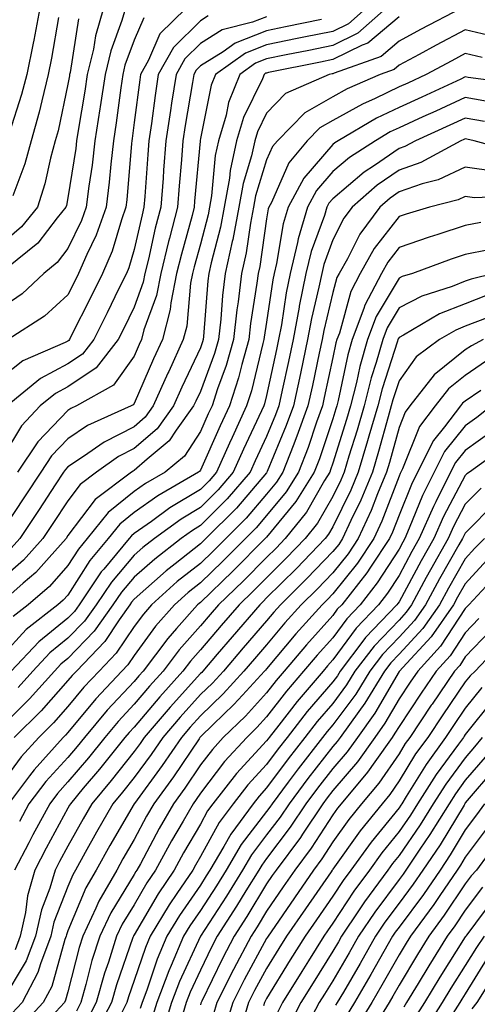
# Model space of a CAD drawing. Units: inches. Extents: x 1016003 to 1018643, y 7234538 to 7237178.
# Drawn here: x 1017831 to 1017900, y 7235962 to 7236110 of the extents above; entities that cross this region are included whole.
import ezdxf

# ---------------------------------------------------------------- set-up
doc = ezdxf.new("R2010")
doc.units = ezdxf.units.IN
doc.header["$MEASUREMENT"] = 0
doc.layers.add('Contour_10167234', color=7, linetype='Continuous', true_color=0x125887)

msp = doc.modelspace()

# ---------------------------------------------------------------- linework, layer by layer
at = {"layer": 'Contour_10167234'}
for points in [[(1017846.72, 7236111.92, 2947), (1017846.17, 7236110.04, 2947), (1017844.5, 7236105.47, 2947), (1017843.65, 7236101.92, 2947), (1017842.92, 7236097.05, 2947), (1017842.87, 7236096.74, 2947), (1017842.13, 7236091.92, 2947), (1017841.71, 7236088.26, 2947), (1017841.21, 7236085.08, 2947), (1017840.82, 7236081.92, 2947), (1017840.09, 7236079.88, 2947), (1017838.05, 7236075.67, 2947), (1017836.43, 7236073.54, 2947), (1017834.42, 7236071.92, 2947), (1017831.14, 7236068.83, 2947), (1017828.05, 7236066.71, 2947)], [(1017855.91, 7236111.92, 2949), (1017851.93, 7236108.04, 2949), (1017850.23, 7236104.1, 2949), (1017849.01, 7236101.92, 2949), (1017848.88, 7236101.09, 2949), (1017848.05, 7236094.67, 2949), (1017847.73, 7236092.24, 2949), (1017847.68, 7236091.92, 2949), (1017847.63, 7236091.5, 2949), (1017846.95, 7236083.02, 2949), (1017846.81, 7236081.92, 2949), (1017846.12, 7236079.99, 2949), (1017844.71, 7236075.26, 2949), (1017843.26, 7236071.92, 2949), (1017841.56, 7236068.41, 2949), (1017838.5, 7236062.37, 2949), (1017838.27, 7236061.92, 2949), (1017838.18, 7236061.79, 2949), (1017838.05, 7236061.71, 2949), (1017837.61, 7236061.48, 2949), (1017831.23, 7236058.74, 2949), (1017828.05, 7236056.22, 2949)], [(1017883.06, 7236111.92, 2953), (1017880.4, 7236109.57, 2953), (1017878.05, 7236108.41, 2953), (1017873.66, 7236107.53, 2953), (1017872.65, 7236107.32, 2953), (1017868.05, 7236106.39, 2953), (1017864.84, 7236105.13, 2953), (1017860.34, 7236101.92, 2953), (1017859.68, 7236100.29, 2953), (1017858.05, 7236092.26, 2953), (1017858, 7236091.97, 2953), (1017857.99, 7236091.92, 2953), (1017857.99, 7236091.86, 2953), (1017857.18, 7236082.79, 2953), (1017857.11, 7236081.92, 2953), (1017856.78, 7236080.65, 2953), (1017855.17, 7236074.8, 2953), (1017854.46, 7236071.92, 2953), (1017853.58, 7236067.45, 2953), (1017853.5, 7236066.47, 2953), (1017852.31, 7236061.92, 2953), (1017850.97, 7236059, 2953), (1017848.05, 7236052.3, 2953), (1017847.89, 7236052.08, 2953), (1017847.61, 7236051.92, 2953), (1017841.02, 7236048.95, 2953), (1017838.05, 7236046.98, 2953), (1017835.57, 7236044.4, 2953), (1017833.93, 7236041.92, 2953), (1017831.59, 7236038.38, 2953), (1017828.05, 7236033.02, 2953)], [(1017897.45, 7236111.92, 2956), (1017891.28, 7236108.69, 2956), (1017888.05, 7236106.96, 2956), (1017885.32, 7236104.65, 2956), (1017878.26, 7236102.13, 2956), (1017878.05, 7236102.03, 2956), (1017877.96, 7236102.01, 2956), (1017877.51, 7236101.92, 2956), (1017870.92, 7236099.05, 2956), (1017868.05, 7236096.1, 2956), (1017866.69, 7236093.28, 2956), (1017866.28, 7236091.92, 2956), (1017865.77, 7236089.64, 2956), (1017864.5, 7236085.47, 2956), (1017863.87, 7236081.92, 2956), (1017862.92, 7236077.05, 2956), (1017862.84, 7236076.71, 2956), (1017861.79, 7236071.92, 2956), (1017861.38, 7236068.59, 2956), (1017861.12, 7236064.99, 2956), (1017860.77, 7236061.92, 2956), (1017860.16, 7236059.81, 2956), (1017858.05, 7236054.11, 2956), (1017857.35, 7236052.62, 2956), (1017857.03, 7236051.92, 2956), (1017854.38, 7236048.25, 2956), (1017853.32, 7236046.65, 2956), (1017850.01, 7236043.88, 2956), (1017848.05, 7236042.17, 2956), (1017847.88, 7236042.09, 2956), (1017847.64, 7236041.92, 2956), (1017842.15, 7236037.82, 2956), (1017838.05, 7236032.36, 2956), (1017837.76, 7236031.92, 2956), (1017835.2, 7236029.07, 2956), (1017833.19, 7236026.78, 2956), (1017831.3, 7236025.17, 2956), (1017828.05, 7236022.33, 2956)], [(1017843.42, 7236111.92, 2946), (1017842.2, 7236107.77, 2946), (1017841.89, 7236105.76, 2946), (1017840.97, 7236101.92, 2946), (1017840.59, 7236099.38, 2946), (1017839.59, 7236093.46, 2946), (1017839.36, 7236091.92, 2946), (1017839.22, 7236090.75, 2946), (1017838.05, 7236083.3, 2946), (1017837.81, 7236082.16, 2946), (1017837.73, 7236081.92, 2946), (1017836.4, 7236080.27, 2946), (1017833.5, 7236076.47, 2946), (1017828.81, 7236072.68, 2946)], [(1017859.23, 7236110.74, 2950), (1017858.05, 7236110, 2950), (1017853.97, 7236106, 2950), (1017851.68, 7236101.92, 2950), (1017851.2, 7236098.77, 2950), (1017850.66, 7236094.53, 2950), (1017850.28, 7236091.92, 2950), (1017850.11, 7236089.86, 2950), (1017849.66, 7236083.53, 2950), (1017849.53, 7236081.92, 2950), (1017849.23, 7236080.74, 2950), (1017848.05, 7236075.5, 2950), (1017847.23, 7236072.74, 2950), (1017846.87, 7236071.92, 2950), (1017845.75, 7236069.62, 2950), (1017843.99, 7236065.98, 2950), (1017841.96, 7236061.92, 2950), (1017840.23, 7236059.74, 2950), (1017838.05, 7236058.27, 2950), (1017833.89, 7236056.08, 2950), (1017828.88, 7236051.92, 2950)], [(1017833.81, 7236111.92, 2943), (1017832.88, 7236107.09, 2943), (1017832.79, 7236106.66, 2943), (1017831.82, 7236101.92, 2943), (1017831.06, 7236098.91, 2943), (1017829.19, 7236093.06, 2943)], [(1017886.11, 7236111.92, 2954), (1017881.83, 7236108.14, 2954), (1017878.05, 7236106.29, 2954), (1017874.42, 7236105.55, 2954), (1017870.99, 7236104.86, 2954), (1017868.05, 7236104.27, 2954), (1017866.36, 7236103.61, 2954), (1017864, 7236101.92, 2954), (1017862.3, 7236097.67, 2954), (1017861.92, 7236095.79, 2954), (1017860.76, 7236091.92, 2954), (1017860.27, 7236089.7, 2954), (1017859.74, 7236083.61, 2954), (1017859.44, 7236081.92, 2954), (1017859.21, 7236080.76, 2954), (1017858.05, 7236076.33, 2954), (1017857.09, 7236072.88, 2954), (1017856.86, 7236071.92, 2954), (1017856.57, 7236070.44, 2954), (1017856.01, 7236063.96, 2954), (1017855.47, 7236061.92, 2954), (1017853.26, 7236057.13, 2954), (1017853.13, 7236056.84, 2954), (1017850.94, 7236051.92, 2954), (1017849.73, 7236050.24, 2954), (1017848.05, 7236048.79, 2954), (1017843.51, 7236046.46, 2954), (1017840.4, 7236044.27, 2954), (1017838.05, 7236042.72, 2954), (1017837.66, 7236042.31, 2954), (1017837.4, 7236041.92, 2954), (1017836.14, 7236040.01, 2954), (1017833.68, 7236036.29, 2954), (1017830.8, 7236031.92, 2954), (1017829.5, 7236030.47, 2954)], [(1017868.05, 7236110.63, 2951), (1017865.93, 7236109.8, 2951), (1017861.32, 7236108.65, 2951), (1017858.05, 7236106.6, 2951), (1017855.69, 7236104.28, 2951), (1017854.37, 7236101.92, 2951), (1017853.7, 7236097.57, 2951), (1017853.51, 7236096.46, 2951), (1017852.84, 7236091.92, 2951), (1017852.48, 7236087.49, 2951), (1017852.41, 7236086.28, 2951), (1017852.05, 7236081.92, 2951), (1017851.23, 7236078.74, 2951), (1017850.19, 7236074.06, 2951), (1017849.66, 7236071.92, 2951), (1017849.4, 7236070.57, 2951), (1017848.05, 7236066.84, 2951), (1017846.45, 7236063.52, 2951), (1017845.65, 7236061.92, 2951), (1017842.29, 7236057.68, 2951), (1017838.05, 7236054.82, 2951), (1017836.15, 7236053.82, 2951), (1017833.86, 7236051.92, 2951), (1017831.03, 7236048.94, 2951), (1017828.05, 7236044.01, 2951)], [(1017888.05, 7236110.6, 2955), (1017883.33, 7236106.64, 2955), (1017882.45, 7236106.32, 2955), (1017878.05, 7236104.16, 2955), (1017876.18, 7236103.79, 2955), (1017868.33, 7236102.2, 2955), (1017868.05, 7236102.14, 2955), (1017867.88, 7236102.09, 2955), (1017867.66, 7236101.92, 2955), (1017867.4, 7236101.27, 2955), (1017864.56, 7236095.41, 2955), (1017863.52, 7236091.92, 2955), (1017862.52, 7236087.45, 2955), (1017862.42, 7236086.3, 2955), (1017861.65, 7236081.92, 2955), (1017861.07, 7236078.9, 2955), (1017859.65, 7236073.52, 2955), (1017859.3, 7236071.92, 2955), (1017859.16, 7236070.81, 2955), (1017858.53, 7236062.4, 2955), (1017858.48, 7236061.92, 2955), (1017858.38, 7236061.59, 2955), (1017858.05, 7236060.69, 2955), (1017855.24, 7236054.73, 2955), (1017853.99, 7236051.92, 2955), (1017851.5, 7236048.47, 2955), (1017848.05, 7236045.48, 2955), (1017845.7, 7236044.27, 2955), (1017842.35, 7236041.92, 2955), (1017839.89, 7236040.08, 2955), (1017838.05, 7236037.63, 2955), (1017835.77, 7236034.2, 2955), (1017834.28, 7236031.92, 2955), (1017831.33, 7236028.64, 2955), (1017828.05, 7236025.77, 2955)], [(1017839.65, 7236110.32, 2945), (1017838.37, 7236102.24, 2945), (1017838.29, 7236101.92, 2945), (1017838.26, 7236101.71, 2945), (1017838.05, 7236100.46, 2945), (1017836.56, 7236093.41, 2945), (1017836.13, 7236091.92, 2945), (1017835.4, 7236089.27, 2945), (1017834.57, 7236085.4, 2945), (1017833.46, 7236081.92, 2945), (1017831.05, 7236078.92, 2945), (1017828.05, 7236076.39, 2945)], [(1017849.5, 7236110.47, 2948), (1017848.05, 7236107.11, 2948), (1017846.66, 7236103.31, 2948), (1017846.33, 7236101.92, 2948), (1017846.03, 7236099.9, 2948), (1017845.33, 7236094.64, 2948), (1017844.91, 7236091.92, 2948), (1017844.5, 7236088.37, 2948), (1017844.28, 7236085.69, 2948), (1017843.81, 7236081.92, 2948), (1017842.3, 7236077.67, 2948), (1017840.88, 7236074.75, 2948), (1017839.66, 7236071.92, 2948), (1017839.13, 7236070.84, 2948), (1017838.05, 7236068.7, 2948), (1017834.53, 7236065.44, 2948), (1017829.04, 7236061.92, 2948)], [(1017836.63, 7236110.5, 2944), (1017835.59, 7236104.38, 2944), (1017835.08, 7236101.92, 2944), (1017834.09, 7236097.96, 2944), (1017833.72, 7236096.25, 2944), (1017832.5, 7236091.92, 2944), (1017831.55, 7236088.42, 2944), (1017829.73, 7236083.6, 2944)], [(1017876.33, 7236110.2, 2952), (1017870.88, 7236109.09, 2952), (1017868.05, 7236108.51, 2952), (1017863.31, 7236106.66, 2952), (1017861.48, 7236105.35, 2952), (1017858.05, 7236103.2, 2952), (1017857.41, 7236102.56, 2952), (1017857.04, 7236101.92, 2952), (1017856.86, 7236100.73, 2952), (1017855.76, 7236094.21, 2952), (1017855.42, 7236091.92, 2952), (1017855.19, 7236089.06, 2952), (1017854.84, 7236085.13, 2952), (1017854.58, 7236081.92, 2952), (1017853.38, 7236077.25, 2952), (1017853.24, 7236076.73, 2952), (1017852.06, 7236071.92, 2952), (1017851.4, 7236068.57, 2952), (1017849.53, 7236063.4, 2952), (1017849.14, 7236061.92, 2952), (1017848.8, 7236061.17, 2952), (1017848.05, 7236059.44, 2952), (1017844.92, 7236055.05, 2952), (1017839.36, 7236051.92, 2952), (1017838.46, 7236051.51, 2952), (1017838.05, 7236051.25, 2952), (1017833.48, 7236046.49, 2952), (1017830.45, 7236041.92, 2952)], [(1017902.31, 7236107.66, 2957), (1017898.05, 7236108.65, 2957), (1017893.65, 7236106.32, 2957), (1017891.07, 7236104.94, 2957), (1017888.05, 7236103.32, 2957), (1017887.29, 7236102.68, 2957), (1017885.17, 7236101.92, 2957), (1017880.23, 7236099.74, 2957), (1017878.05, 7236098.54, 2957), (1017873.82, 7236096.15, 2957), (1017869.67, 7236091.92, 2957), (1017868.93, 7236091.04, 2957), (1017868.05, 7236089.04, 2957), (1017866.38, 7236083.59, 2957), (1017866.09, 7236081.92, 2957), (1017865.61, 7236079.48, 2957), (1017864.95, 7236075.02, 2957), (1017864.27, 7236071.92, 2957), (1017863.75, 7236067.62, 2957), (1017863.57, 7236066.4, 2957), (1017863.06, 7236061.92, 2957), (1017861.95, 7236058.02, 2957), (1017860.65, 7236054.52, 2957), (1017859.8, 7236051.92, 2957), (1017859.24, 7236050.73, 2957), (1017858.05, 7236048.04, 2957), (1017855.63, 7236044.34, 2957), (1017852.72, 7236041.92, 2957), (1017849.76, 7236040.21, 2957), (1017848.05, 7236039.01, 2957), (1017844.1, 7236035.87, 2957), (1017840.95, 7236031.92, 2957), (1017839.63, 7236030.34, 2957), (1017838.05, 7236027.85, 2957), (1017835.27, 7236024.7, 2957), (1017832.02, 7236021.92, 2957), (1017829.79, 7236020.18, 2957)], [(1017900.61, 7236104.48, 2958), (1017898.05, 7236105.07, 2958), (1017895.99, 7236103.98, 2958), (1017892.16, 7236101.92, 2958), (1017889.35, 7236100.62, 2958), (1017888.05, 7236100.03, 2958), (1017884.43, 7236098.3, 2958), (1017882.51, 7236097.46, 2958), (1017878.05, 7236094.98, 2958), (1017876.1, 7236093.87, 2958), (1017874.18, 7236091.92, 2958), (1017871.39, 7236088.58, 2958), (1017868.76, 7236082.63, 2958), (1017868.38, 7236081.92, 2958), (1017868.3, 7236081.67, 2958), (1017868.05, 7236080.14, 2958), (1017867, 7236072.97, 2958), (1017866.76, 7236071.92, 2958), (1017866.59, 7236070.46, 2958), (1017865.63, 7236064.34, 2958), (1017865.35, 7236061.92, 2958), (1017864.28, 7236058.15, 2958), (1017863.8, 7236056.17, 2958), (1017862.42, 7236051.92, 2958), (1017861.03, 7236048.94, 2958), (1017858.05, 7236042.24, 2958), (1017857.92, 7236042.05, 2958), (1017857.78, 7236041.92, 2958), (1017851.61, 7236038.36, 2958), (1017848.05, 7236035.85, 2958), (1017845.86, 7236034.11, 2958), (1017844.11, 7236031.92, 2958), (1017841.36, 7236028.61, 2958), (1017838.05, 7236023.4, 2958), (1017837.35, 7236022.62, 2958), (1017836.54, 7236021.92, 2958), (1017831.75, 7236018.22, 2958), (1017828.05, 7236014.2, 2958)], [(1017906.55, 7236100.42, 2959), (1017898.5, 7236101.47, 2959), (1017898.05, 7236101.55, 2959), (1017897.36, 7236101.23, 2959), (1017891.47, 7236098.5, 2959), (1017888.05, 7236096.96, 2959), (1017884.64, 7236095.33, 2959), (1017878.86, 7236091.92, 2959), (1017878.36, 7236091.61, 2959), (1017878.05, 7236091.33, 2959), (1017873.67, 7236086.3, 2959), (1017871.3, 7236081.92, 2959), (1017870.56, 7236079.41, 2959), (1017869.56, 7236073.43, 2959), (1017869.2, 7236071.92, 2959), (1017869.01, 7236070.96, 2959), (1017868.05, 7236064.57, 2959), (1017867.69, 7236062.28, 2959), (1017867.65, 7236061.92, 2959), (1017867.49, 7236061.36, 2959), (1017865.77, 7236054.2, 2959), (1017865.02, 7236051.92, 2959), (1017862.82, 7236047.15, 2959), (1017862.44, 7236046.31, 2959), (1017860.46, 7236041.92, 2959), (1017859.35, 7236040.62, 2959), (1017858.05, 7236039.34, 2959), (1017853.43, 7236036.54, 2959), (1017850.64, 7236034.51, 2959), (1017848.05, 7236032.68, 2959), (1017847.62, 7236032.35, 2959), (1017847.29, 7236031.92, 2959), (1017843.45, 7236027.32, 2959), (1017843.08, 7236026.89, 2959), (1017839.75, 7236021.92, 2959), (1017839.04, 7236020.93, 2959), (1017838.05, 7236019.91, 2959), (1017833.63, 7236016.34, 2959), (1017829.5, 7236011.92, 2959)], [(1017902.27, 7236097.7, 2960), (1017898.05, 7236098.43, 2960), (1017893.58, 7236096.39, 2960), (1017891.64, 7236095.51, 2960), (1017888.05, 7236093.88, 2960), (1017886.72, 7236093.25, 2960), (1017884.47, 7236091.92, 2960), (1017880.57, 7236089.4, 2960), (1017878.05, 7236087.26, 2960), (1017875.57, 7236084.4, 2960), (1017874.22, 7236081.92, 2960), (1017872.82, 7236077.15, 2960), (1017872.72, 7236076.59, 2960), (1017871.59, 7236071.92, 2960), (1017871, 7236068.97, 2960), (1017870.28, 7236064.15, 2960), (1017869.86, 7236061.92, 2960), (1017869.54, 7236060.43, 2960), (1017868.05, 7236053.51, 2960), (1017867.75, 7236052.22, 2960), (1017867.64, 7236051.92, 2960), (1017867.29, 7236051.16, 2960), (1017864.57, 7236045.4, 2960), (1017863.01, 7236041.92, 2960), (1017860.72, 7236039.25, 2960), (1017858.05, 7236036.61, 2960), (1017855.13, 7236034.84, 2960), (1017851.11, 7236031.92, 2960), (1017849.38, 7236030.59, 2960), (1017848.05, 7236029.4, 2960), (1017844.61, 7236025.36, 2960), (1017842.3, 7236021.92, 2960), (1017840.53, 7236019.44, 2960), (1017838.05, 7236016.87, 2960), (1017835.31, 7236014.66, 2960), (1017832.75, 7236011.92, 2960), (1017830.53, 7236009.44, 2960)], [(1017900.95, 7236094.82, 2961), (1017898.05, 7236095.33, 2961), (1017895.72, 7236094.25, 2961), (1017890.52, 7236091.92, 2961), (1017888.93, 7236091.04, 2961), (1017888.05, 7236090.74, 2961), (1017884.34, 7236088.21, 2961), (1017882.78, 7236087.19, 2961), (1017878.05, 7236083.18, 2961), (1017877.46, 7236082.51, 2961), (1017877.14, 7236081.92, 2961), (1017876.77, 7236080.64, 2961), (1017874.78, 7236075.19, 2961), (1017873.98, 7236071.92, 2961), (1017872.98, 7236066.99, 2961), (1017872.96, 7236066.83, 2961), (1017872.05, 7236061.92, 2961), (1017871.34, 7236058.63, 2961), (1017870.41, 7236054.28, 2961), (1017869.91, 7236051.92, 2961), (1017869.41, 7236050.56, 2961), (1017868.05, 7236047.29, 2961), (1017866.33, 7236043.64, 2961), (1017865.56, 7236041.92, 2961), (1017862.08, 7236037.89, 2961), (1017858.05, 7236033.88, 2961), (1017856.83, 7236033.14, 2961), (1017855.15, 7236031.92, 2961), (1017851.15, 7236028.82, 2961), (1017848.05, 7236026.08, 2961), (1017846.14, 7236023.83, 2961), (1017844.85, 7236021.92, 2961), (1017842.02, 7236017.95, 2961), (1017838.05, 7236013.83, 2961), (1017836.99, 7236012.98, 2961), (1017836, 7236011.92, 2961), (1017832.25, 7236007.72, 2961), (1017828.05, 7236003.58, 2961)], [(1017906.19, 7236090.06, 2962), (1017899.38, 7236091.92, 2962), (1017898.3, 7236092.17, 2962), (1017898.05, 7236092.22, 2962), (1017897.84, 7236092.13, 2962), (1017897.39, 7236091.92, 2962), (1017891.35, 7236088.62, 2962), (1017888.05, 7236087.47, 2962), (1017884.75, 7236085.22, 2962), (1017880.95, 7236081.92, 2962), (1017879.71, 7236080.26, 2962), (1017878.05, 7236076.96, 2962), (1017876.7, 7236073.27, 2962), (1017876.37, 7236071.92, 2962), (1017875.95, 7236069.82, 2962), (1017874.84, 7236065.13, 2962), (1017874.24, 7236061.92, 2962), (1017873.21, 7236057.08, 2962), (1017873.15, 7236056.82, 2962), (1017872.1, 7236051.92, 2962), (1017871.02, 7236048.95, 2962), (1017868.14, 7236042.01, 2962), (1017868.1, 7236041.92, 2962), (1017868.05, 7236041.85, 2962), (1017863.49, 7236036.48, 2962), (1017858.89, 7236031.92, 2962), (1017858.47, 7236031.5, 2962), (1017858.05, 7236031.1, 2962), (1017854.22, 7236028.09, 2962), (1017852.9, 7236027.07, 2962), (1017848.05, 7236022.76, 2962), (1017847.66, 7236022.31, 2962), (1017847.41, 7236021.92, 2962), (1017845.8, 7236019.67, 2962), (1017843.6, 7236016.37, 2962), (1017839.32, 7236011.92, 2962), (1017838.7, 7236011.27, 2962), (1017838.05, 7236010.48, 2962), (1017834.03, 7236005.94, 2962), (1017829.94, 7236001.92, 2962)], [(1017902.67, 7236087.3, 2963), (1017898.05, 7236087.94, 2963), (1017893.96, 7236086.01, 2963), (1017891.54, 7236085.41, 2963), (1017888.05, 7236084.2, 2963), (1017886.7, 7236083.27, 2963), (1017885.14, 7236081.92, 2963), (1017882.12, 7236077.85, 2963), (1017880.24, 7236074.11, 2963), (1017879.01, 7236071.92, 2963), (1017878.67, 7236071.3, 2963), (1017878.05, 7236069.04, 2963), (1017876.68, 7236063.29, 2963), (1017876.44, 7236061.92, 2963), (1017875.99, 7236059.86, 2963), (1017874.95, 7236055.02, 2963), (1017874.29, 7236051.92, 2963), (1017872.63, 7236047.34, 2963), (1017872.03, 7236045.9, 2963), (1017870.47, 7236041.92, 2963), (1017869.54, 7236040.43, 2963), (1017868.05, 7236038.61, 2963), (1017864.97, 7236035, 2963), (1017861.87, 7236031.92, 2963), (1017859.96, 7236030.01, 2963), (1017858.05, 7236028.16, 2963), (1017854.55, 7236025.42, 2963), (1017850.65, 7236021.92, 2963), (1017849.44, 7236020.53, 2963), (1017848.05, 7236018.65, 2963), (1017845.35, 7236014.62, 2963), (1017842.76, 7236011.92, 2963), (1017840.47, 7236009.5, 2963), (1017838.05, 7236006.57, 2963), (1017835.86, 7236004.11, 2963), (1017833.65, 7236001.92, 2963), (1017830.99, 7235998.98, 2963), (1017828.05, 7235995.03, 2963)], [(1017906.36, 7236083.61, 2964), (1017899.46, 7236083.33, 2964), (1017898.05, 7236083.51, 2964), (1017896.97, 7236083, 2964), (1017892.64, 7236081.92, 2964), (1017889.11, 7236080.86, 2964), (1017888.05, 7236080.49, 2964), (1017884.3, 7236075.67, 2964), (1017882.19, 7236071.92, 2964), (1017880.77, 7236069.2, 2964), (1017879.03, 7236062.9, 2964), (1017878.66, 7236061.92, 2964), (1017878.52, 7236061.45, 2964), (1017878.05, 7236059.22, 2964), (1017876.76, 7236053.21, 2964), (1017876.49, 7236051.92, 2964), (1017875.6, 7236049.47, 2964), (1017874.31, 7236045.66, 2964), (1017872.84, 7236041.92, 2964), (1017871, 7236038.97, 2964), (1017868.05, 7236035.38, 2964), (1017866.46, 7236033.51, 2964), (1017864.86, 7236031.92, 2964), (1017861.46, 7236028.51, 2964), (1017858.05, 7236025.23, 2964), (1017856.19, 7236023.78, 2964), (1017854.12, 7236021.92, 2964), (1017851.29, 7236018.68, 2964), (1017848.05, 7236014.27, 2964), (1017847.1, 7236012.87, 2964), (1017846.2, 7236011.92, 2964), (1017842.25, 7236007.72, 2964), (1017838.05, 7236002.66, 2964), (1017837.7, 7236002.27, 2964), (1017837.35, 7236001.92, 2964), (1017832.93, 7235997.04, 2964), (1017832.25, 7235996.12, 2964), (1017829.05, 7235991.92, 2964)], [(1017900.37, 7236079.6, 2965), (1017898.05, 7236079.13, 2965), (1017893.92, 7236077.79, 2965), (1017892.58, 7236077.39, 2965), (1017888.05, 7236075.83, 2965), (1017886.34, 7236073.63, 2965), (1017885.38, 7236071.92, 2965), (1017882.86, 7236067.11, 2965), (1017882.73, 7236066.6, 2965), (1017880.96, 7236061.92, 2965), (1017880.32, 7236059.65, 2965), (1017878.85, 7236052.72, 2965), (1017878.65, 7236051.92, 2965), (1017878.51, 7236051.46, 2965), (1017878.05, 7236049.98, 2965), (1017876.01, 7236043.96, 2965), (1017875.21, 7236041.92, 2965), (1017872.45, 7236037.52, 2965), (1017868.05, 7236032.14, 2965), (1017867.84, 7236031.92, 2965), (1017862.95, 7236027.02, 2965), (1017858.05, 7236022.29, 2965), (1017857.84, 7236022.13, 2965), (1017857.61, 7236021.92, 2965), (1017854.46, 7236018.33, 2965), (1017853.14, 7236016.83, 2965), (1017849.43, 7236011.92, 2965), (1017848.77, 7236011.2, 2965), (1017848.05, 7236010.34, 2965), (1017843.96, 7236006.01, 2965), (1017840.53, 7236001.92, 2965), (1017839.43, 7236000.54, 2965), (1017838.05, 7235998.91, 2965), (1017834.71, 7235995.26, 2965), (1017832.16, 7235991.92, 2965), (1017830.74, 7235989.23, 2965)], [(1017901.59, 7236075.46, 2966), (1017898.05, 7236074.75, 2966), (1017895.91, 7236074.06, 2966), (1017890.06, 7236071.92, 2966), (1017888.53, 7236071.44, 2966), (1017888.05, 7236071.19, 2966), (1017884.58, 7236065.39, 2966), (1017883.27, 7236061.92, 2966), (1017882.11, 7236057.86, 2966), (1017881.6, 7236055.47, 2966), (1017880.71, 7236051.92, 2966), (1017880.11, 7236049.86, 2966), (1017878.05, 7236043.27, 2966), (1017877.71, 7236042.26, 2966), (1017877.57, 7236041.92, 2966), (1017876.79, 7236040.66, 2966), (1017874.05, 7236035.92, 2966), (1017870.86, 7236031.92, 2966), (1017869.48, 7236030.49, 2966), (1017868.05, 7236029.07, 2966), (1017864.49, 7236025.48, 2966), (1017860.77, 7236021.92, 2966), (1017859.51, 7236020.46, 2966), (1017858.05, 7236018.76, 2966), (1017854.84, 7236015.13, 2966), (1017852.42, 7236011.92, 2966), (1017850.34, 7236009.63, 2966), (1017848.05, 7236006.91, 2966), (1017845.63, 7236004.34, 2966), (1017843.6, 7236001.92, 2966), (1017841.13, 7235998.84, 2966), (1017838.05, 7235995.2, 2966), (1017836.49, 7235993.48, 2966), (1017835.29, 7235991.92, 2966), (1017832.77, 7235987.2, 2966), (1017832.14, 7235986.01, 2966), (1017829.99, 7235981.92, 2966)], [(1017902.41, 7236071.92, 2967), (1017898.91, 7236071.06, 2967), (1017898.05, 7236070.72, 2967), (1017896.07, 7236069.94, 2967), (1017891.47, 7236068.5, 2967), (1017888.05, 7236066.71, 2967), (1017886.25, 7236063.72, 2967), (1017885.58, 7236061.92, 2967), (1017884.59, 7236058.46, 2967), (1017883.83, 7236056.14, 2967), (1017882.76, 7236051.92, 2967), (1017881.7, 7236048.27, 2967), (1017880.48, 7236044.35, 2967), (1017879.75, 7236041.92, 2967), (1017879.25, 7236040.72, 2967), (1017878.05, 7236038.26, 2967), (1017875.73, 7236034.24, 2967), (1017873.88, 7236031.92, 2967), (1017871.01, 7236028.96, 2967), (1017868.05, 7236026.01, 2967), (1017866.01, 7236023.96, 2967), (1017863.89, 7236021.92, 2967), (1017861.18, 7236018.79, 2967), (1017858.05, 7236015.13, 2967), (1017856.54, 7236013.43, 2967), (1017855.4, 7236011.92, 2967), (1017851.91, 7236008.06, 2967), (1017848.05, 7236003.48, 2967), (1017847.29, 7236002.68, 2967), (1017846.65, 7236001.92, 2967), (1017842.83, 7235997.14, 2967), (1017840.37, 7235994.24, 2967), (1017838.42, 7235991.92, 2967), (1017838.28, 7235991.69, 2967), (1017838.05, 7235991.27, 2967), (1017834.78, 7235985.19, 2967), (1017833.06, 7235981.92, 2967), (1017831.93, 7235978.04, 2967), (1017831.65, 7235975.52, 2967), (1017830.85, 7235971.92, 2967), (1017830.08, 7235969.89, 2967)], [(1017901.35, 7236068.62, 2968), (1017898.05, 7236067.33, 2968), (1017894.17, 7236065.8, 2968), (1017888.71, 7236062.58, 2968), (1017888.05, 7236062.24, 2968), (1017887.93, 7236062.04, 2968), (1017887.88, 7236061.92, 2968), (1017887.83, 7236061.7, 2968), (1017885.47, 7236054.5, 2968), (1017884.82, 7236051.92, 2968), (1017883.5, 7236047.37, 2968), (1017883.3, 7236046.67, 2968), (1017881.88, 7236041.92, 2968), (1017880.76, 7236039.21, 2968), (1017878.05, 7236033.67, 2968), (1017877.41, 7236032.56, 2968), (1017876.9, 7236031.92, 2968), (1017872.55, 7236027.42, 2968), (1017868.05, 7236022.95, 2968), (1017867.54, 7236022.43, 2968), (1017867.01, 7236021.92, 2968), (1017862.86, 7236017.11, 2968), (1017860.59, 7236014.46, 2968), (1017858.4, 7236011.92, 2968), (1017858.24, 7236011.73, 2968), (1017858.05, 7236011.56, 2968), (1017853.47, 7236006.5, 2968), (1017849.57, 7236001.92, 2968), (1017848.96, 7236001.01, 2968), (1017848.05, 7235999.78, 2968), (1017844.56, 7235995.41, 2968), (1017841.63, 7235991.92, 2968), (1017840.33, 7235989.64, 2968), (1017838.05, 7235985.52, 2968), (1017836.79, 7235983.18, 2968), (1017836.13, 7235981.92, 2968), (1017835.33, 7235979.2, 2968), (1017834.05, 7235975.92, 2968), (1017833.16, 7235971.92, 2968), (1017831.75, 7235968.22, 2968), (1017828.05, 7235962.08, 2968)], [(1017901.36, 7236065.23, 2969), (1017898.05, 7236063.93, 2969), (1017896.6, 7236063.37, 2969), (1017894.15, 7236061.92, 2969), (1017890.65, 7236059.32, 2969), (1017888.05, 7236055.73, 2969), (1017887.11, 7236052.86, 2969), (1017886.87, 7236051.92, 2969), (1017886.39, 7236050.26, 2969), (1017884.94, 7236045.03, 2969), (1017884.01, 7236041.92, 2969), (1017882.27, 7236037.7, 2969), (1017880.76, 7236034.63, 2969), (1017879.51, 7236031.92, 2969), (1017878.93, 7236031.04, 2969), (1017878.05, 7236029.95, 2969), (1017874.1, 7236025.87, 2969), (1017870.14, 7236021.92, 2969), (1017869.14, 7236020.83, 2969), (1017868.05, 7236019.51, 2969), (1017864.53, 7236015.44, 2969), (1017861.52, 7236011.92, 2969), (1017859.86, 7236010.11, 2969), (1017858.05, 7236008.37, 2969), (1017854.98, 7236004.99, 2969), (1017852.38, 7236001.92, 2969), (1017850.62, 7235999.35, 2969), (1017848.05, 7235995.85, 2969), (1017846.31, 7235993.66, 2969), (1017844.85, 7235991.92, 2969), (1017842.36, 7235987.61, 2969), (1017840.67, 7235984.54, 2969), (1017839.2, 7235981.92, 2969), (1017838.78, 7235981.19, 2969), (1017838.05, 7235979.43, 2969), (1017835.93, 7235974.04, 2969), (1017835.46, 7235971.92, 2969), (1017833.88, 7235967.75, 2969), (1017833.52, 7235966.45, 2969), (1017831.13, 7235961.92, 2969), (1017829.65, 7235960.32, 2969)], [(1017900.76, 7236061.92, 2970), (1017898.98, 7236060.99, 2970), (1017898.05, 7236060.36, 2970), (1017893.35, 7236056.62, 2970), (1017889.68, 7236051.92, 2970), (1017888.98, 7236050.99, 2970), (1017888.05, 7236048.69, 2970), (1017886.59, 7236043.38, 2970), (1017886.15, 7236041.92, 2970), (1017884.79, 7236038.66, 2970), (1017883.83, 7236036.14, 2970), (1017881.89, 7236031.92, 2970), (1017880.34, 7236029.63, 2970), (1017878.05, 7236026.77, 2970), (1017875.67, 7236024.3, 2970), (1017873.27, 7236021.92, 2970), (1017870.79, 7236019.18, 2970), (1017868.05, 7236015.88, 2970), (1017866.21, 7236013.76, 2970), (1017864.63, 7236011.92, 2970), (1017861.49, 7236008.48, 2970), (1017858.05, 7236005.18, 2970), (1017856.5, 7236003.47, 2970), (1017855.18, 7236001.92, 2970), (1017852.28, 7235997.69, 2970), (1017848.09, 7235991.96, 2970), (1017848.06, 7235991.91, 2970), (1017848.05, 7235991.9, 2970), (1017844.37, 7235985.6, 2970), (1017842.31, 7235981.92, 2970), (1017840.76, 7235979.21, 2970), (1017838.05, 7235972.75, 2970), (1017837.82, 7235972.15, 2970), (1017837.77, 7235971.92, 2970), (1017837.59, 7235971.46, 2970), (1017835.61, 7235964.36, 2970), (1017834.32, 7235961.92, 2970), (1017831.3, 7235958.67, 2970)], [(1017901.27, 7236058.7, 2971), (1017898.05, 7236056.51, 2971), (1017895.49, 7236054.48, 2971), (1017893.5, 7236051.92, 2971), (1017891.14, 7236048.83, 2971), (1017888.58, 7236042.45, 2971), (1017888.23, 7236041.74, 2971), (1017888.05, 7236041.31, 2971), (1017885.45, 7236034.52, 2971), (1017884.25, 7236031.92, 2971), (1017881.76, 7236028.21, 2971), (1017878.05, 7236023.59, 2971), (1017877.23, 7236022.74, 2971), (1017876.41, 7236021.92, 2971), (1017872.44, 7236017.53, 2971), (1017868.05, 7236012.27, 2971), (1017867.89, 7236012.08, 2971), (1017867.75, 7236011.92, 2971), (1017864.42, 7236008.29, 2971), (1017863.11, 7236006.86, 2971), (1017859.99, 7236003.86, 2971), (1017858.05, 7236002, 2971), (1017858.01, 7236001.96, 2971), (1017857.98, 7236001.92, 2971), (1017857.84, 7236001.71, 2971), (1017853.98, 7235995.99, 2971), (1017851.02, 7235991.92, 2971), (1017849.93, 7235990.04, 2971), (1017848.05, 7235986.5, 2971), (1017846.36, 7235983.61, 2971), (1017845.41, 7235981.92, 2971), (1017842.73, 7235977.24, 2971), (1017842.27, 7235976.14, 2971), (1017840.29, 7235971.92, 2971), (1017839.75, 7235970.22, 2971), (1017838.05, 7235963.53, 2971), (1017837.7, 7235962.27, 2971), (1017837.51, 7235961.92, 2971), (1017832.96, 7235957.01, 2971)], [(1017900.38, 7236054.25, 2972), (1017898.05, 7236052.66, 2972), (1017897.64, 7236052.33, 2972), (1017897.31, 7236051.92, 2972), (1017894.9, 7236048.77, 2972), (1017893.24, 7236046.73, 2972), (1017890.82, 7236041.92, 2972), (1017889.9, 7236040.07, 2972), (1017888.05, 7236035.46, 2972), (1017887.07, 7236032.9, 2972), (1017886.62, 7236031.92, 2972), (1017883.72, 7236027.59, 2972), (1017883.2, 7236026.77, 2972), (1017879.38, 7236021.92, 2972), (1017878.72, 7236021.25, 2972), (1017878.05, 7236020.32, 2972), (1017874.07, 7236015.9, 2972), (1017870.71, 7236011.92, 2972), (1017869.48, 7236010.49, 2972), (1017868.05, 7236008.64, 2972), (1017864.85, 7236005.12, 2972), (1017861.51, 7236001.92, 2972), (1017859.86, 7236000.11, 2972), (1017858.05, 7235997.77, 2972), (1017855.69, 7235994.28, 2972), (1017853.98, 7235991.92, 2972), (1017851.81, 7235988.16, 2972), (1017848.98, 7235982.85, 2972), (1017848.47, 7235981.92, 2972), (1017848.3, 7235981.67, 2972), (1017848.05, 7235981.24, 2972), (1017844.51, 7235975.46, 2972), (1017842.84, 7235971.92, 2972), (1017841.68, 7235968.29, 2972), (1017840.76, 7235964.63, 2972), (1017839.98, 7235961.92, 2972), (1017839.32, 7235960.65, 2972)], [(1017902, 7236051.92, 2973), (1017899.79, 7236050.18, 2973), (1017898.05, 7236048.92, 2973), (1017894.91, 7236045.06, 2973), (1017893.32, 7236041.92, 2973), (1017891.56, 7236038.41, 2973), (1017889.59, 7236033.46, 2973), (1017888.92, 7236031.92, 2973), (1017888.61, 7236031.36, 2973), (1017888.05, 7236030.34, 2973), (1017884.75, 7236025.22, 2973), (1017882.16, 7236021.92, 2973), (1017880.15, 7236019.82, 2973), (1017878.05, 7236016.96, 2973), (1017875.66, 7236014.31, 2973), (1017873.64, 7236011.92, 2973), (1017871.06, 7236008.91, 2973), (1017868.05, 7236005.01, 2973), (1017866.58, 7236003.39, 2973), (1017865.04, 7236001.92, 2973), (1017861.7, 7235998.27, 2973), (1017858.05, 7235993.51, 2973), (1017857.41, 7235992.56, 2973), (1017856.94, 7235991.92, 2973), (1017855.43, 7235989.3, 2973), (1017853.67, 7235986.3, 2973), (1017851.27, 7235981.92, 2973), (1017849.98, 7235979.99, 2973), (1017848.05, 7235976.69, 2973), (1017846.23, 7235973.74, 2973), (1017845.38, 7235971.92, 2973), (1017844.15, 7235968.02, 2973), (1017843.59, 7235966.38, 2973), (1017842.31, 7235961.92, 2973), (1017840.85, 7235959.12, 2973)], [(1017901.95, 7236048.02, 2974), (1017898.05, 7236045.2, 2974), (1017896.58, 7236043.39, 2974), (1017895.83, 7236041.92, 2974), (1017893.59, 7236037.46, 2974), (1017893.22, 7236036.75, 2974), (1017891.1, 7236031.92, 2974), (1017889.99, 7236029.98, 2974), (1017888.05, 7236026.36, 2974), (1017886.31, 7236023.66, 2974), (1017884.93, 7236021.92, 2974), (1017881.58, 7236018.39, 2974), (1017878.05, 7236013.61, 2974), (1017877.25, 7236012.72, 2974), (1017876.58, 7236011.92, 2974), (1017872.64, 7236007.33, 2974), (1017869.9, 7236003.77, 2974), (1017868.45, 7236001.92, 2974), (1017868.27, 7236001.7, 2974), (1017868.05, 7236001.38, 2974), (1017863.51, 7235996.46, 2974), (1017859.94, 7235991.92, 2974), (1017859.14, 7235990.83, 2974), (1017858.05, 7235988.85, 2974), (1017855.48, 7235984.49, 2974), (1017854.09, 7235981.92, 2974), (1017851.66, 7235978.31, 2974), (1017848.05, 7235972.13, 2974), (1017847.97, 7235972, 2974), (1017847.93, 7235971.92, 2974), (1017847.87, 7235971.74, 2974), (1017845.39, 7235964.58, 2974), (1017844.63, 7235961.92, 2974), (1017842.38, 7235957.59, 2974)], [(1017904.14, 7236045.83, 2975), (1017898.68, 7236041.92, 2975), (1017898.3, 7236041.67, 2975), (1017898.05, 7236041.41, 2975), (1017894.73, 7236035.24, 2975), (1017893.27, 7236031.92, 2975), (1017891.39, 7236028.58, 2975), (1017888.05, 7236022.39, 2975), (1017887.86, 7236022.11, 2975), (1017887.72, 7236021.92, 2975), (1017883, 7236016.97, 2975), (1017882.75, 7236016.62, 2975), (1017879.16, 7236011.92, 2975), (1017878.74, 7236011.23, 2975), (1017878.05, 7236010.3, 2975), (1017874.16, 7236005.81, 2975), (1017871.14, 7236001.92, 2975), (1017869.78, 7236000.19, 2975), (1017868.05, 7235997.85, 2975), (1017865.21, 7235994.76, 2975), (1017862.98, 7235991.92, 2975), (1017860.89, 7235989.08, 2975), (1017858.05, 7235983.95, 2975), (1017857.3, 7235982.67, 2975), (1017856.89, 7235981.92, 2975), (1017854.51, 7235978.38, 2975), (1017853.32, 7235976.65, 2975), (1017850.46, 7235971.92, 2975), (1017849.74, 7235970.23, 2975), (1017848.05, 7235965.23, 2975), (1017847.2, 7235962.77, 2975), (1017846.96, 7235961.92, 2975), (1017845.76, 7235959.63, 2975)], [(1017900.46, 7236039.51, 2976), (1017898.05, 7236037.08, 2976), (1017896.24, 7236033.73, 2976), (1017895.45, 7236031.92, 2976), (1017892.79, 7236027.18, 2976), (1017892.16, 7236026.03, 2976), (1017889.92, 7236021.92, 2976), (1017889.14, 7236020.83, 2976), (1017888.05, 7236019.63, 2976), (1017884.27, 7236015.7, 2976), (1017881.39, 7236011.92, 2976), (1017880.12, 7236009.85, 2976), (1017878.05, 7236007.06, 2976), (1017875.67, 7236004.3, 2976), (1017873.81, 7236001.92, 2976), (1017871.28, 7235998.69, 2976), (1017868.05, 7235994.3, 2976), (1017866.91, 7235993.06, 2976), (1017866.01, 7235991.92, 2976), (1017862.63, 7235987.34, 2976), (1017861.6, 7235985.47, 2976), (1017859.49, 7235981.92, 2976), (1017858.94, 7235981.03, 2976), (1017858.05, 7235979.65, 2976), (1017854.9, 7235975.07, 2976), (1017852.99, 7235971.92, 2976), (1017851.51, 7235968.46, 2976), (1017849.94, 7235963.81, 2976), (1017849.23, 7235961.92, 2976), (1017848.95, 7235961.02, 2976)], [(1017902.61, 7236037.36, 2977), (1017898.05, 7236032.75, 2977), (1017897.76, 7236032.21, 2977), (1017897.63, 7236031.92, 2977), (1017897.09, 7236030.96, 2977), (1017894.15, 7236025.82, 2977), (1017892.02, 7236021.92, 2977), (1017890.39, 7236019.58, 2977), (1017888.05, 7236017.06, 2977), (1017885.54, 7236014.43, 2977), (1017883.63, 7236011.92, 2977), (1017881.51, 7236008.46, 2977), (1017878.05, 7236003.8, 2977), (1017877.18, 7236002.79, 2977), (1017876.5, 7236001.92, 2977), (1017872.79, 7235997.18, 2977), (1017871.31, 7235995.18, 2977), (1017868.88, 7235991.92, 2977), (1017868.55, 7235991.42, 2977), (1017868.05, 7235990.76, 2977), (1017864.22, 7235985.75, 2977), (1017861.94, 7235981.92, 2977), (1017860.46, 7235979.51, 2977), (1017858.05, 7235975.79, 2977), (1017856.47, 7235973.5, 2977), (1017855.52, 7235971.92, 2977), (1017853.63, 7235967.5, 2977), (1017853.26, 7235966.71, 2977), (1017851.46, 7235961.92, 2977), (1017850.66, 7235959.31, 2977)], [(1017900.92, 7236031.92, 2978), (1017899.51, 7236030.46, 2978), (1017898.05, 7236028.87, 2978), (1017895.52, 7236024.45, 2978), (1017894.14, 7236021.92, 2978), (1017891.63, 7236018.34, 2978), (1017888.05, 7236014.47, 2978), (1017886.81, 7236013.16, 2978), (1017885.85, 7236011.92, 2978), (1017882.88, 7236007.09, 2978), (1017881.96, 7236005.83, 2978), (1017879.14, 7236001.92, 2978), (1017878.69, 7236001.28, 2978), (1017878.05, 7236000.53, 2978), (1017874.26, 7235995.71, 2978), (1017871.43, 7235991.92, 2978), (1017870.08, 7235989.89, 2978), (1017868.05, 7235987.2, 2978), (1017865.76, 7235984.21, 2978), (1017864.4, 7235981.92, 2978), (1017861.98, 7235977.99, 2978), (1017858.05, 7235971.92, 2978), (1017854.89, 7235965.08, 2978), (1017853.68, 7235961.92, 2978), (1017852.38, 7235957.59, 2978)], [(1017901.32, 7236028.65, 2979), (1017898.05, 7236025.11, 2979), (1017896.89, 7236023.08, 2979), (1017896.25, 7236021.92, 2979), (1017892.88, 7236017.09, 2979), (1017888.6, 7236012.47, 2979), (1017888.1, 7236011.92, 2979), (1017888.05, 7236011.85, 2979), (1017884.4, 7236005.57, 2979), (1017881.76, 7236001.92, 2979), (1017880.22, 7235999.75, 2979), (1017878.05, 7235997.21, 2979), (1017875.72, 7235994.25, 2979), (1017873.98, 7235991.92, 2979), (1017871.6, 7235988.37, 2979), (1017868.05, 7235983.66, 2979), (1017867.3, 7235982.67, 2979), (1017866.85, 7235981.92, 2979), (1017864.92, 7235978.8, 2979), (1017863.51, 7235976.46, 2979), (1017860.6, 7235971.92, 2979), (1017859.71, 7235970.26, 2979), (1017858.05, 7235966.81, 2979), (1017856.5, 7235963.47, 2979), (1017855.92, 7235961.92, 2979), (1017854.98, 7235958.85, 2979)], [(1017903.14, 7236026.83, 2980), (1017898.57, 7236021.92, 2980), (1017898.32, 7236021.65, 2980), (1017898.05, 7236021.36, 2980), (1017894.3, 7236015.67, 2980), (1017890.87, 7236011.92, 2980), (1017889.72, 7236010.25, 2980), (1017888.05, 7236007.72, 2980), (1017885.92, 7236004.05, 2980), (1017884.38, 7236001.92, 2980), (1017881.75, 7235998.22, 2980), (1017878.05, 7235993.89, 2980), (1017877.18, 7235992.79, 2980), (1017876.53, 7235991.92, 2980), (1017873.46, 7235987.33, 2980), (1017873.14, 7235986.83, 2980), (1017869.5, 7235981.92, 2980), (1017868.9, 7235981.07, 2980), (1017868.05, 7235979.82, 2980), (1017865.06, 7235974.91, 2980), (1017863.15, 7235971.92, 2980), (1017861.38, 7235968.59, 2980), (1017858.26, 7235962.13, 2980), (1017858.16, 7235961.92, 2980), (1017858.13, 7235961.84, 2980), (1017858.05, 7235961.57, 2980)], [(1017900.11, 7236019.86, 2981), (1017898.05, 7236017.71, 2981), (1017895.76, 7236014.21, 2981), (1017893.65, 7236011.92, 2981), (1017891.37, 7236008.6, 2981), (1017888.05, 7236003.58, 2981), (1017887.43, 7236002.54, 2981), (1017887, 7236001.92, 2981), (1017884.39, 7235998.26, 2981), (1017883.29, 7235996.68, 2981), (1017879.3, 7235991.92, 2981), (1017878.74, 7235991.23, 2981), (1017878.05, 7235990.26, 2981), (1017874.76, 7235985.21, 2981), (1017872.32, 7235981.92, 2981), (1017870.57, 7235979.4, 2981), (1017868.05, 7235975.71, 2981), (1017866.61, 7235973.36, 2981), (1017865.7, 7235971.92, 2981), (1017863.04, 7235966.93, 2981), (1017863.03, 7235966.9, 2981), (1017860.55, 7235961.92, 2981), (1017859.96, 7235960.01, 2981)], [(1017901.89, 7236018.08, 2982), (1017898.05, 7236014.06, 2982), (1017897.2, 7236012.77, 2982), (1017896.42, 7236011.92, 2982), (1017893.02, 7236006.95, 2982), (1017892.89, 7236006.76, 2982), (1017889.66, 7236001.92, 2982), (1017888.99, 7236000.98, 2982), (1017888.05, 7235999.46, 2982), (1017884.97, 7235995, 2982), (1017882.39, 7235991.92, 2982), (1017880.45, 7235989.52, 2982), (1017878.05, 7235986.15, 2982), (1017876.38, 7235983.59, 2982), (1017875.14, 7235981.92, 2982), (1017872.24, 7235977.73, 2982), (1017868.73, 7235972.6, 2982), (1017868.26, 7235971.92, 2982), (1017868.18, 7235971.79, 2982), (1017868.05, 7235971.58, 2982), (1017864.64, 7235965.33, 2982), (1017862.93, 7235961.92, 2982), (1017861.8, 7235958.17, 2982)], [(1017903.68, 7236016.29, 2983), (1017899.52, 7236011.92, 2983), (1017898.78, 7236011.19, 2983), (1017898.05, 7236010.28, 2983), (1017894.64, 7236005.33, 2983), (1017892.37, 7236001.92, 2983), (1017890.55, 7235999.42, 2983), (1017888.05, 7235995.35, 2983), (1017886.65, 7235993.32, 2983), (1017885.47, 7235991.92, 2983), (1017882.16, 7235987.81, 2983), (1017878.05, 7235982.05, 2983), (1017878, 7235981.97, 2983), (1017877.96, 7235981.92, 2983), (1017877.77, 7235981.64, 2983), (1017873.91, 7235976.06, 2983), (1017871.07, 7235971.92, 2983), (1017869.91, 7235970.06, 2983), (1017868.05, 7235967.06, 2983), (1017866.23, 7235963.74, 2983), (1017865.33, 7235961.92, 2983), (1017864.14, 7235958.01, 2983)], [(1017900.54, 7236009.43, 2984), (1017898.05, 7236006.31, 2984), (1017896.25, 7236003.72, 2984), (1017895.06, 7236001.92, 2984), (1017892.12, 7235997.85, 2984), (1017889.14, 7235993.01, 2984), (1017888.45, 7235991.92, 2984), (1017888.29, 7235991.68, 2984), (1017888.05, 7235991.31, 2984), (1017883.83, 7235986.14, 2984), (1017880.76, 7235981.92, 2984), (1017879.61, 7235980.36, 2984), (1017878.05, 7235977.98, 2984), (1017875.57, 7235974.4, 2984), (1017873.87, 7235971.92, 2984), (1017871.62, 7235968.35, 2984), (1017868.05, 7235962.55, 2984), (1017867.83, 7235962.14, 2984), (1017867.72, 7235961.92, 2984), (1017867.57, 7235961.44, 2984)], [(1017902.3, 7236007.67, 2985), (1017898.05, 7236002.34, 2985), (1017897.87, 7236002.1, 2985), (1017897.76, 7236001.92, 2985), (1017897.01, 7236000.88, 2985), (1017893.65, 7235996.32, 2985), (1017890.83, 7235991.92, 2985), (1017889.77, 7235990.2, 2985), (1017888.05, 7235987.71, 2985), (1017885.45, 7235984.52, 2985), (1017883.56, 7235981.92, 2985), (1017881.23, 7235978.74, 2985), (1017878.05, 7235973.91, 2985), (1017877.23, 7235972.74, 2985), (1017876.67, 7235971.92, 2985), (1017874.37, 7235968.24, 2985), (1017873.35, 7235966.62, 2985), (1017870.44, 7235961.92, 2985), (1017869.62, 7235960.35, 2985)], [(1017900.6, 7236001.92, 2986), (1017899.46, 7236000.51, 2986), (1017898.05, 7235998.86, 2986), (1017895.09, 7235994.88, 2986), (1017893.21, 7235991.92, 2986), (1017891.23, 7235988.74, 2986), (1017888.05, 7235984.11, 2986), (1017887.07, 7235982.9, 2986), (1017886.36, 7235981.92, 2986), (1017882.84, 7235977.13, 2986), (1017882.04, 7235975.91, 2986), (1017879.36, 7235971.92, 2986), (1017878.88, 7235971.09, 2986), (1017878.05, 7235969.66, 2986), (1017875.06, 7235964.91, 2986), (1017873.22, 7235961.92, 2986), (1017871.44, 7235958.53, 2986)], [(1017901.03, 7235998.94, 2987), (1017898.05, 7235995.45, 2987), (1017896.55, 7235993.42, 2987), (1017895.59, 7235991.92, 2987), (1017892.7, 7235987.27, 2987), (1017891.17, 7235985.05, 2987), (1017889.07, 7235981.92, 2987), (1017888.66, 7235981.31, 2987), (1017888.05, 7235980.5, 2987), (1017884.39, 7235975.58, 2987), (1017881.93, 7235971.92, 2987), (1017880.52, 7235969.45, 2987), (1017878.05, 7235965.22, 2987), (1017876.77, 7235963.2, 2987), (1017875.99, 7235961.92, 2987), (1017873.72, 7235957.59, 2987)], [(1017902.6, 7235997.37, 2988), (1017898.05, 7235992.03, 2988), (1017898, 7235991.97, 2988), (1017897.97, 7235991.92, 2988), (1017897.85, 7235991.72, 2988), (1017894.23, 7235985.74, 2988), (1017891.65, 7235981.92, 2988), (1017890.19, 7235979.78, 2988), (1017888.05, 7235976.9, 2988), (1017885.92, 7235974.05, 2988), (1017884.5, 7235971.92, 2988), (1017882.15, 7235967.82, 2988), (1017879.63, 7235963.5, 2988), (1017878.71, 7235961.92, 2988), (1017878.46, 7235961.51, 2988)], [(1017900.93, 7235991.92, 2989), (1017899.75, 7235990.22, 2989), (1017898.05, 7235987.96, 2989), (1017895.77, 7235984.2, 2989), (1017894.24, 7235981.92, 2989), (1017891.73, 7235978.24, 2989), (1017888.05, 7235973.31, 2989), (1017887.45, 7235972.52, 2989), (1017887.06, 7235971.92, 2989), (1017885.75, 7235969.62, 2989), (1017883.79, 7235966.18, 2989), (1017881.32, 7235961.92, 2989), (1017880.08, 7235959.89, 2989)], [(1017901.51, 7235988.46, 2990), (1017898.05, 7235983.86, 2990), (1017897.32, 7235982.65, 2990), (1017896.82, 7235981.92, 2990), (1017894.18, 7235978.05, 2990), (1017893.27, 7235976.7, 2990), (1017889.76, 7235971.92, 2990), (1017889.1, 7235970.87, 2990), (1017888.05, 7235969.12, 2990), (1017885.44, 7235964.53, 2990), (1017883.93, 7235961.92, 2990), (1017881.69, 7235958.28, 2990)], [(1017903.27, 7235986.7, 2991), (1017899.72, 7235981.92, 2991), (1017898.94, 7235981.03, 2991), (1017898.05, 7235979.83, 2991), (1017894.88, 7235975.09, 2991), (1017892.54, 7235971.92, 2991), (1017890.81, 7235969.16, 2991), (1017888.05, 7235964.56, 2991), (1017887.09, 7235962.88, 2991), (1017886.55, 7235961.92, 2991), (1017884.15, 7235958.02, 2991)], [(1017900.64, 7235979.33, 2992), (1017898.05, 7235975.84, 2992), (1017896.48, 7235973.49, 2992), (1017895.33, 7235971.92, 2992), (1017892.52, 7235967.45, 2992), (1017890.93, 7235964.8, 2992), (1017889.18, 7235961.92, 2992), (1017888.74, 7235961.23, 2992)], [(1017902.35, 7235977.62, 2993), (1017898.28, 7235972.15, 2993), (1017898.11, 7235971.92, 2993), (1017898.08, 7235971.89, 2993), (1017898.05, 7235971.83, 2993), (1017894.2, 7235965.77, 2993), (1017891.87, 7235961.92, 2993), (1017890.38, 7235959.59, 2993)], [(1017900.87, 7235971.92, 2994), (1017899.72, 7235970.25, 2994), (1017898.05, 7235967.53, 2994), (1017895.87, 7235964.1, 2994), (1017894.55, 7235961.92, 2994), (1017892.02, 7235957.95, 2994)], [(1017901.35, 7235968.62, 2995), (1017898.05, 7235963.22, 2995), (1017897.54, 7235962.43, 2995), (1017897.24, 7235961.92, 2995), (1017895.83, 7235959.7, 2995)], [(1017902.78, 7235966.65, 2996), (1017899.8, 7235961.92, 2996), (1017899.01, 7235960.96, 2996)]]:
    msp.add_polyline3d(points, dxfattribs=at)

doc.saveas('drawing.dxf')
